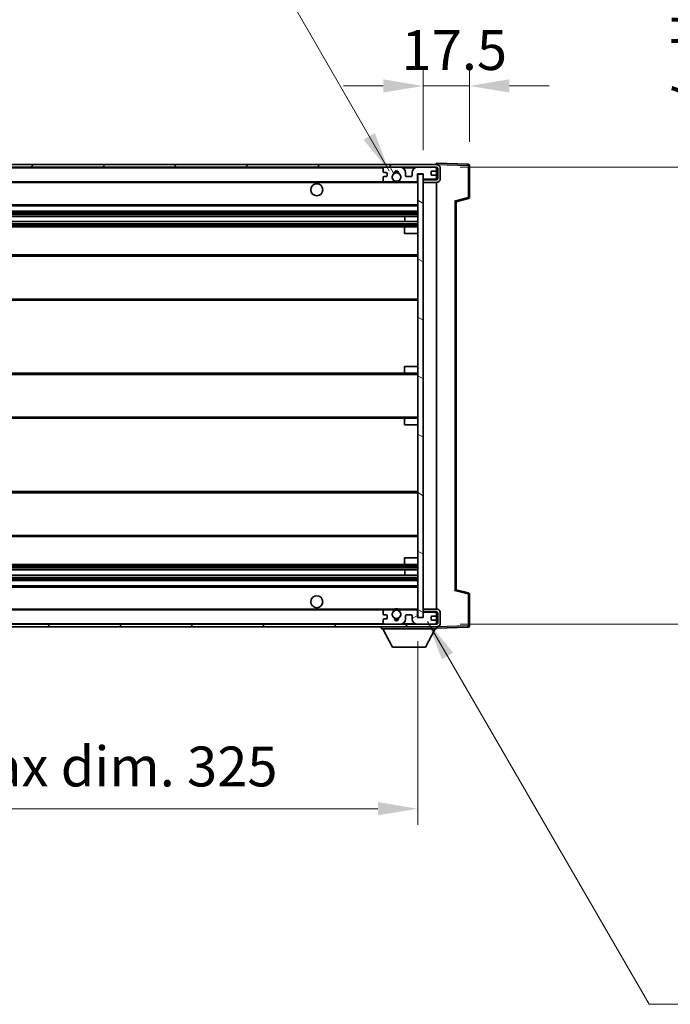
# Model space of a CAD drawing. Units: millimetres. Extents: x 1 to 12583, y -1 to 1685.
# Drawn here: x 3871 to 4116, y 1080 to 1450 of the extents above; entities that cross this region are included whole.
import ezdxf

# ---------------------------------------------------------------- set-up
doc = ezdxf.new("R2010")
doc.units = ezdxf.units.MM
for name, color, linetype, lineweight in [('Dimension (ISO)', 7, 'Continuous', 18), ('Dimension (ISO) @ 1', 7, 'Continuous', 18), ('Symbol (ISO) @ 1', 7, 'Continuous', 18), ('Visible (ISO)', 7, 'Continuous', 35), ('Visible Narrow (ISO)', 7, 'Continuous', 25)]:
    doc.layers.add(name, color=color, linetype=linetype, lineweight=lineweight)
doc.layers.add('Hatch (ISO)', color=1, linetype='Continuous', lineweight=18, true_color=0xff0000)
doc.styles.add('Note Text (TK)', font='MS PGothic.ttf')
doc.dimstyles.new('Default - Method 1b (TK)', dxfattribs={"dimscale": 6, "dimtxt": 2.5, "dimasz": 2.5, "dimexe": 1, "dimexo": 1.5, "dimgap": 1, "dimtad": 1, "dimtoh": 1, "dimrnd": 1e-08, "dimdsep": 46, "dimtxsty": 'Note Text (TK)', "dimcen": 0.09, "dimdle": 5, "dimclrd": 100, "dimclre": 100, "dimclrt": 7, "dimadec": 1, "dimazin": 1, "dimtfac": 1, "dimtmove": 0, "dimatfit": 3, "dimfxl": 0, "dimtolj": 1, "dimlwd": -1, "dimlwe": -1, "dimarcsym": 0})
doc.dimstyles.new('Default - Method 1b (TK)$7', dxfattribs={"dimscale": 6, "dimtxt": 2.5, "dimasz": 2.5, "dimexe": 1, "dimexo": 1.5, "dimgap": 1, "dimtad": 1, "dimtoh": 1, "dimrnd": 1e-08, "dimdsep": 46, "dimtxsty": 'Note Text (TK)', "dimcen": 0.09, "dimdle": 5, "dimclrd": 256, "dimclre": 100, "dimclrt": 7, "dimadec": 1, "dimazin": 1, "dimtfac": 1, "dimtmove": 0, "dimatfit": 3, "dimfxl": 0, "dimtolj": 1, "dimlwd": -1, "dimlwe": -1, "dimarcsym": 0})

# ---------------------------------------------------------------- blocks, each defined once
blk = doc.blocks.new('*D72')
at = {"layer": 'Defpoints', "color": 0, "transparency": 16777216}
for p in [(3695.8, 1225.3), (4020.8, 1225.4), (4020.8, 1153.4)]:
    blk.add_point(p, dxfattribs=at)
at = {"layer": 'Dimension (ISO)', "color": 100, "transparency": 16777216}
for p, q in [((3695.8, 1216.3), (3695.8, 1147.4)), ((4020.8, 1216.4), (4020.8, 1147.4)), ((3710.8, 1153.4), (4005.8, 1153.4))]:
    blk.add_line(p, q, dxfattribs=at)
for points in [[(3710.8, 1155.9), (3710.8, 1150.9), (3695.8, 1153.4)], [(4005.8, 1155.9), (4005.8, 1150.9), (4020.8, 1153.4)]]:
    blk.add_solid(points, dxfattribs=at)
at = {"layer": 'Dimension (ISO)', "color": 7, "transparency": 16777216, "insert": (3744.44, 1169.29), "char_height": 15, "attachment_point": 4, "style": 'Note Text (TK)'}
blk.add_mtext('\\A1;\\fＭＳ Ｐゴシック|b0|i0;\\H15.0000;有効寸法 / Max dim. 325', dxfattribs=at)
blk = doc.blocks.new('*D73')
at = {"layer": 'Defpoints', "color": 0, "transparency": 16777216}
for p in [(4027.8, 1394.8), (4027.8, 1222.8), (4141.8, 1222.8)]:
    blk.add_point(p, dxfattribs=at)
at = {"layer": 'Dimension (ISO)', "color": 100, "transparency": 16777216}
for p, q in [((4141.8, 1394.8), (4141.8, 1649.53)), ((4036.8, 1394.8), (4147.8, 1394.8)), ((4141.8, 1237.8), (4141.8, 1379.8)), ((4036.8, 1222.8), (4147.8, 1222.8))]:
    blk.add_line(p, q, dxfattribs=at)
for points in [[(4139.3, 1379.8), (4144.3, 1379.8), (4141.8, 1394.8)], [(4139.3, 1237.8), (4144.3, 1237.8), (4141.8, 1222.8)]]:
    blk.add_solid(points, dxfattribs=at)
at = {"layer": 'Dimension (ISO)', "color": 7, "transparency": 16777216, "insert": (4125.91, 1415.8), "char_height": 15, "attachment_point": 4, "rotation": 90, "style": 'Note Text (TK)'}
blk.add_mtext('\\A1;\\fＭＳ Ｐゴシック|b0|i0;\\H15.0000;有効寸法 / Max dim. 172', dxfattribs=at)
blk = doc.blocks.new('*D74')
at = {"layer": 'Defpoints', "color": 0, "transparency": 16777216}
for p in [(4040.3, 1425.38), (4040.3, 1395.38), (4022.8, 1392.2)]:
    blk.add_point(p, dxfattribs=at)
at = {"layer": 'Dimension (ISO)', "color": 100, "transparency": 16777216}
for p, q in [((4022.8, 1401.2), (4022.8, 1431.38)), ((4040.3, 1404.38), (4040.3, 1431.38)), ((4007.8, 1425.38), (3992.8, 1425.38)), ((4022.8, 1425.38), (4040.3, 1425.38)), ((4055.3, 1425.38), (4070.3, 1425.38))]:
    blk.add_line(p, q, dxfattribs=at)
for points in [[(4007.8, 1427.88), (4007.8, 1422.88), (4022.8, 1425.38)], [(4055.3, 1427.88), (4055.3, 1422.88), (4040.3, 1425.38)]]:
    blk.add_solid(points, dxfattribs=at)
at = {"layer": 'Dimension (ISO)', "color": 7, "transparency": 16777216, "insert": (4014.67, 1438.88), "char_height": 15, "attachment_point": 4, "style": 'Note Text (TK)'}
blk.add_mtext('\\A1;17.5', dxfattribs=at)

msp = doc.modelspace()

# ---------------------------------------------------------------- hatches: boundary and pattern name
at = {"layer": 'Hatch (ISO)'}
h = msp.add_hatch(dxfattribs=at)
h.set_pattern_fill('ANSI31', color=256, scale=152.4, style=0)
h.set_pattern_definition([(45, (2270.112, -48.594), (-13.47038, 13.47038), [])])
edge = h.paths.add_edge_path()
edge.add_line((4027.7995, 1390.0536), (4022.7995, 1390.0536))
edge.add_line((4022.7995, 1390.0536), (4022.7995, 1389.0536))
edge.add_line((4022.7995, 1389.0536), (4027.7995, 1389.0536))
edge.add_ellipse((4027.7995, 1390.5536), major_axis=(0, -1.5), ratio=1, start_angle=0, end_angle=90)
edge.add_line((4029.2995, 1390.5536), (4029.2995, 1394.3036))
edge.add_ellipse((4027.7995, 1394.3036), major_axis=(1.5, 0), ratio=1, start_angle=0, end_angle=90)
edge.add_line((4027.7995, 1395.8036), (3708.2995, 1395.8036))
edge.add_line((3708.2995, 1395.8036), (3708.2995, 1394.8162))
edge.add_line((3708.2995, 1394.8162), (3708.2995, 1394.8036))
edge.add_line((3708.2995, 1394.8036), (3708.4245, 1394.8036))
edge.add_line((3708.4245, 1394.8036), (3719.9995, 1394.8036))
edge.add_line((3719.9995, 1394.8036), (4008.2995, 1394.8036))
edge.add_line((4008.2995, 1394.8036), (4014.1995, 1394.8036))
edge.add_line((4014.1995, 1394.8036), (4020.6995, 1394.8036))
edge.add_line((4020.6995, 1394.8036), (4027.2995, 1394.8036))
edge.add_line((4027.2995, 1394.8036), (4027.7995, 1394.8036))
edge.add_ellipse((4027.7995, 1394.3036), major_axis=(0, 0.5), ratio=1, start_angle=270, end_angle=360, ccw=False)
edge.add_line((4028.2995, 1394.3036), (4028.2995, 1390.5536))
edge.add_ellipse((4027.7995, 1390.5536), major_axis=(0.5, 0), ratio=1, start_angle=270, end_angle=360, ccw=False)
h = msp.add_hatch(dxfattribs=at)
h.set_pattern_fill('ANSI31', color=256, scale=152.4, angle=75.000175, style=0)
h.set_pattern_definition([(120.0002, (2270.112, -48.594), (-16.49775, -9.52505), [])])
edge = h.paths.add_edge_path()
edge.add_ellipse((4008.2995, 1394.3036), major_axis=(0, 0.5), ratio=1, start_angle=0, end_angle=90)
edge.add_line((4007.7995, 1394.3036), (4007.7995, 1393.1036))
edge.add_ellipse((4008.0995, 1393.1036), major_axis=(-0.3, 0), ratio=1, start_angle=0, end_angle=90)
edge.add_line((4008.0995, 1392.8036), (4008.9995, 1392.8036))
edge.add_ellipse((4008.9995, 1392.5036), major_axis=(0, 0.3), ratio=1, start_angle=270, end_angle=360, ccw=False)
edge.add_line((4009.2995, 1392.5036), (4009.2995, 1391.6036))
edge.add_ellipse((4008.9995, 1391.6036), major_axis=(0.3, 0), ratio=1, start_angle=270, end_angle=360, ccw=False)
edge.add_line((4008.9995, 1391.3036), (4008.0995, 1391.3036))
edge.add_ellipse((4008.0995, 1391.0036), major_axis=(0, 0.3), ratio=1, start_angle=0, end_angle=90)
edge.add_line((4007.7995, 1391.0036), (4007.7995, 1389.8036))
edge.add_ellipse((4008.2995, 1389.8036), major_axis=(-0.5, 0), ratio=1, start_angle=0, end_angle=90)
edge.add_line((4008.2995, 1389.3036), (4011.3238, 1389.3036))
edge.add_ellipse((4011.3238, 1389.7036), major_axis=(0, -0.4), ratio=1, start_angle=0, end_angle=132.45415)
edge.add_ellipse((4012.7995, 1391.0536), major_axis=(-1.1805, -1.08), ratio=1, start_angle=261.020412, end_angle=360, ccw=False)
edge.add_ellipse((4011.7515, 1392.6384), major_axis=(0.1655, -0.2502), ratio=1, start_angle=0, end_angle=60.082872)
edge.add_ellipse((4012.7995, 1392.7036), major_axis=(-0.7486, -0.0465), ratio=1, start_angle=172.885131, end_angle=360, ccw=False)
edge.add_ellipse((4013.8474, 1392.6384), major_axis=(-0.2994, 0.0186), ratio=1, start_angle=0, end_angle=60.082872)
edge.add_ellipse((4012.7995, 1391.0536), major_axis=(0.8825, 1.3346), ratio=1, start_angle=261.020412, end_angle=360, ccw=False)
edge.add_ellipse((4014.2751, 1389.7036), major_axis=(-0.2951, 0.27), ratio=1, start_angle=0, end_angle=132.45415)
edge.add_line((4014.2751, 1389.3036), (4020.2995, 1389.3036))
edge.add_ellipse((4020.2995, 1389.7036), major_axis=(0, -0.4), ratio=1, start_angle=0, end_angle=90)
edge.add_line((4020.6995, 1389.7036), (4020.6995, 1392.3036))
edge.add_line((4020.6995, 1392.3036), (4022.8995, 1392.3036))
edge.add_line((4022.8995, 1392.3036), (4022.8995, 1390.7036))
edge.add_ellipse((4023.2995, 1390.7036), major_axis=(-0.4, 0), ratio=1, start_angle=0, end_angle=90)
edge.add_line((4023.2995, 1390.3036), (4027.2995, 1390.3036))
edge.add_ellipse((4027.2995, 1390.8036), major_axis=(0, -0.5), ratio=1, start_angle=0, end_angle=90)
edge.add_line((4027.7995, 1390.8036), (4027.7995, 1391.5036))
edge.add_ellipse((4027.4995, 1391.5036), major_axis=(0.3, 0), ratio=1, start_angle=0, end_angle=90)
edge.add_line((4027.4995, 1391.8036), (4026.0995, 1391.8036))
edge.add_ellipse((4026.0995, 1392.1036), major_axis=(0, -0.3), ratio=1, start_angle=270, end_angle=360, ccw=False)
edge.add_line((4025.7995, 1392.1036), (4025.7995, 1393.0036))
edge.add_ellipse((4026.0995, 1393.0036), major_axis=(-0.3, 0), ratio=1, start_angle=270, end_angle=360, ccw=False)
edge.add_line((4026.0995, 1393.3036), (4027.4995, 1393.3036))
edge.add_ellipse((4027.4995, 1393.6036), major_axis=(0, -0.3), ratio=1, start_angle=0, end_angle=90)
edge.add_line((4027.7995, 1393.6036), (4027.7995, 1394.3036))
edge.add_ellipse((4027.2995, 1394.3036), major_axis=(0.5, 0), ratio=1, start_angle=0, end_angle=90)
edge.add_line((4027.2995, 1394.8036), (4020.6995, 1394.8036))
edge.add_ellipse((4020.6995, 1392.8036), major_axis=(0, 2), ratio=1, start_angle=0, end_angle=90)
edge.add_line((4018.6995, 1392.8036), (4018.6995, 1391.6036))
edge.add_ellipse((4018.3995, 1391.6036), major_axis=(0.3, 0), ratio=1, start_angle=270, end_angle=360, ccw=False)
edge.add_line((4018.3995, 1391.3036), (4016.4995, 1391.3036))
edge.add_ellipse((4016.4995, 1391.6036), major_axis=(0, -0.3), ratio=1, start_angle=270, end_angle=360, ccw=False)
edge.add_line((4016.1995, 1391.6036), (4016.1995, 1392.8036))
edge.add_ellipse((4014.1995, 1392.8036), major_axis=(2, 0), ratio=1, start_angle=0, end_angle=90)
edge.add_line((4014.1995, 1394.8036), (4008.2995, 1394.8036))
h = msp.add_hatch(dxfattribs=at)
h.set_pattern_fill('ANSI31', color=256, scale=152.4, angle=105.000246, style=0)
h.set_pattern_definition([(150.0002, (2270.112, -48.594), (-9.52493, -16.49782), [])])
h.paths.add_polyline_path([(4022.7995, 1392.2036), (4020.7995, 1392.2036), (4020.7995, 1225.4036), (4022.7995, 1225.4036), (4022.7995, 1227.5536), (4022.7995, 1228.5536), (4022.7995, 1389.0536), (4022.7995, 1390.0536)])
h = msp.add_hatch(dxfattribs=at)
h.set_pattern_fill('ANSI31', color=256, scale=152.4, angle=90.00021, style=0)
h.set_pattern_definition([(135.0002, (2270.112, -48.594), (-13.47033, -13.47043), [])])
edge = h.paths.add_edge_path()
edge.add_line((4022.7995, 1227.5536), (4027.7995, 1227.5536))
edge.add_ellipse((4027.7995, 1227.0536), major_axis=(0, 0.5), ratio=1, start_angle=270, end_angle=360, ccw=False)
edge.add_line((4028.2995, 1227.0536), (4028.2995, 1223.3036))
edge.add_ellipse((4027.7995, 1223.3036), major_axis=(0.5, 0), ratio=1, start_angle=270, end_angle=360, ccw=False)
edge.add_line((4027.7995, 1222.8036), (4027.2995, 1222.8036))
edge.add_line((4027.2995, 1222.8036), (4020.6995, 1222.8036))
edge.add_line((4020.6995, 1222.8036), (4014.1995, 1222.8036))
edge.add_line((4014.1995, 1222.8036), (4008.2995, 1222.8036))
edge.add_line((4008.2995, 1222.8036), (3719.9995, 1222.8036))
edge.add_line((3719.9995, 1222.8036), (3708.4245, 1222.8036))
edge.add_line((3708.4245, 1222.8036), (3708.2995, 1222.8036))
edge.add_line((3708.2995, 1222.8036), (3708.2995, 1222.7909))
edge.add_line((3708.2995, 1222.7909), (3708.2995, 1221.8036))
edge.add_line((3708.2995, 1221.8036), (4027.7995, 1221.8036))
edge.add_ellipse((4027.7995, 1223.3036), major_axis=(0, -1.5), ratio=1, start_angle=0, end_angle=90)
edge.add_line((4029.2995, 1223.3036), (4029.2995, 1227.0536))
edge.add_ellipse((4027.7995, 1227.0536), major_axis=(1.5, 0), ratio=1, start_angle=0, end_angle=90)
edge.add_line((4027.7995, 1228.5536), (4022.7995, 1228.5536))
edge.add_line((4022.7995, 1228.5536), (4022.7995, 1227.5536))
h = msp.add_hatch(dxfattribs=at)
h.set_pattern_fill('ANSI31', color=256, scale=152.4, angle=-14.999978, style=0)
h.set_pattern_definition([(30, (2270.112, -48.594), (-9.525, 16.49778), [])])
edge = h.paths.add_edge_path()
edge.add_ellipse((4008.2995, 1223.3036), major_axis=(-0.5, 0), ratio=1, start_angle=0, end_angle=90)
edge.add_line((4008.2995, 1222.8036), (4014.1995, 1222.8036))
edge.add_ellipse((4014.1995, 1224.8036), major_axis=(0, -2), ratio=1, start_angle=0, end_angle=90)
edge.add_line((4016.1995, 1224.8036), (4016.1995, 1226.0036))
edge.add_ellipse((4016.4995, 1226.0036), major_axis=(-0.3, 0), ratio=1, start_angle=270, end_angle=360, ccw=False)
edge.add_line((4016.4995, 1226.3036), (4018.3995, 1226.3036))
edge.add_ellipse((4018.3995, 1226.0036), major_axis=(0, 0.3), ratio=1, start_angle=270, end_angle=360, ccw=False)
edge.add_line((4018.6995, 1226.0036), (4018.6995, 1224.8036))
edge.add_ellipse((4020.6995, 1224.8036), major_axis=(-2, 0), ratio=1, start_angle=0, end_angle=90)
edge.add_line((4020.6995, 1222.8036), (4027.2995, 1222.8036))
edge.add_ellipse((4027.2995, 1223.3036), major_axis=(0, -0.5), ratio=1, start_angle=0, end_angle=90)
edge.add_line((4027.7995, 1223.3036), (4027.7995, 1224.0036))
edge.add_ellipse((4027.4995, 1224.0036), major_axis=(0.3, 0), ratio=1, start_angle=0, end_angle=90)
edge.add_line((4027.4995, 1224.3036), (4026.0995, 1224.3036))
edge.add_ellipse((4026.0995, 1224.6036), major_axis=(0, -0.3), ratio=1, start_angle=270, end_angle=360, ccw=False)
edge.add_line((4025.7995, 1224.6036), (4025.7995, 1225.5036))
edge.add_ellipse((4026.0995, 1225.5036), major_axis=(-0.3, 0), ratio=1, start_angle=270, end_angle=360, ccw=False)
edge.add_line((4026.0995, 1225.8036), (4027.4995, 1225.8036))
edge.add_ellipse((4027.4995, 1226.1036), major_axis=(0, -0.3), ratio=1, start_angle=0, end_angle=90)
edge.add_line((4027.7995, 1226.1036), (4027.7995, 1226.8036))
edge.add_ellipse((4027.2995, 1226.8036), major_axis=(0.5, 0), ratio=1, start_angle=0, end_angle=90)
edge.add_line((4027.2995, 1227.3036), (4023.2995, 1227.3036))
edge.add_ellipse((4023.2995, 1226.9036), major_axis=(0, 0.4), ratio=1, start_angle=0, end_angle=90)
edge.add_line((4022.8995, 1226.9036), (4022.8995, 1225.3036))
edge.add_line((4022.8995, 1225.3036), (4020.6995, 1225.3036))
edge.add_line((4020.6995, 1225.3036), (4020.6995, 1227.9036))
edge.add_ellipse((4020.2995, 1227.9036), major_axis=(0.4, 0), ratio=1, start_angle=0, end_angle=90)
edge.add_line((4020.2995, 1228.3036), (4014.2751, 1228.3036))
edge.add_ellipse((4014.2751, 1227.9036), major_axis=(0, 0.4), ratio=1, start_angle=0, end_angle=132.45415)
edge.add_ellipse((4012.7995, 1226.5536), major_axis=(1.1805, 1.08), ratio=1, start_angle=261.020412, end_angle=360, ccw=False)
edge.add_ellipse((4013.8474, 1224.9687), major_axis=(-0.1655, 0.2502), ratio=1, start_angle=0, end_angle=60.082872)
edge.add_ellipse((4012.7995, 1224.9036), major_axis=(0.7486, 0.0465), ratio=1, start_angle=172.885131, end_angle=360, ccw=False)
edge.add_ellipse((4011.7515, 1224.9687), major_axis=(0.2994, -0.0186), ratio=1, start_angle=0, end_angle=60.082872)
edge.add_ellipse((4012.7995, 1226.5536), major_axis=(-0.8825, -1.3346), ratio=1, start_angle=261.020412, end_angle=360, ccw=False)
edge.add_ellipse((4011.3238, 1227.9036), major_axis=(0.2951, -0.27), ratio=1, start_angle=0, end_angle=132.45415)
edge.add_line((4011.3238, 1228.3036), (4008.2995, 1228.3036))
edge.add_ellipse((4008.2995, 1227.8036), major_axis=(0, 0.5), ratio=1, start_angle=0, end_angle=90)
edge.add_line((4007.7995, 1227.8036), (4007.7995, 1226.6036))
edge.add_ellipse((4008.0995, 1226.6036), major_axis=(-0.3, 0), ratio=1, start_angle=0, end_angle=90)
edge.add_line((4008.0995, 1226.3036), (4008.9995, 1226.3036))
edge.add_ellipse((4008.9995, 1226.0036), major_axis=(0, 0.3), ratio=1, start_angle=270, end_angle=360, ccw=False)
edge.add_line((4009.2995, 1226.0036), (4009.2995, 1225.1036))
edge.add_ellipse((4008.9995, 1225.1036), major_axis=(0.3, 0), ratio=1, start_angle=270, end_angle=360, ccw=False)
edge.add_line((4008.9995, 1224.8036), (4008.0995, 1224.8036))
edge.add_ellipse((4008.0995, 1224.5036), major_axis=(0, 0.3), ratio=1, start_angle=0, end_angle=90)
edge.add_line((4007.7995, 1224.5036), (4007.7995, 1223.3036))

# ---------------------------------------------------------------- linework, layer by layer
at = {"layer": 'Visible (ISO)'}
for p, q in [((4027.7995, 1395.8036), (3708.2995, 1395.8036)), ((3708.2995, 1394.8036), (4027.7995, 1394.8036)), ((4007.7995, 1394.3036), (4007.7995, 1393.1036)), ((4014.1995, 1394.8036), (4008.2995, 1394.8036)), ((4027.2995, 1394.8036), (4020.6995, 1394.8036)), ((4026.0995, 1393.3036), (4027.4995, 1393.3036)), ((4027.7995, 1395.8039), (4027.7995, 1396.3036)), ((4039.8169, 1395.8839), (4027.7995, 1396.3036)), ((4027.7995, 1395.8036), (4027.7995, 1395.8039)), ((4027.7995, 1394.3036), (4027.7995, 1394.8036)), ((4027.7995, 1393.6036), (4027.7995, 1394.3036)), ((4027.7995, 1391.5036), (4027.7995, 1393.6036)), ((4028.2995, 1394.3036), (4028.2995, 1390.5536)), ((4029.2995, 1390.5536), (4029.2995, 1394.3036)), ((4040.2995, 1383.4726), (4040.2995, 1395.3842)), ((4007.7995, 1391.0036), (4007.7995, 1389.8036)), ((4008.0995, 1392.8036), (4008.9995, 1392.8036)), ((4008.9995, 1391.3036), (4008.0995, 1391.3036)), ((4009.2995, 1392.5036), (4009.2995, 1391.6036)), ((4016.1995, 1391.6036), (4016.1995, 1392.8036)), ((4018.3995, 1391.3036), (4016.4995, 1391.3036)), ((4018.6995, 1392.8036), (4018.6995, 1391.6036)), ((4020.6995, 1389.7036), (4020.6995, 1392.3036)), ((4020.6995, 1392.3036), (4022.8995, 1392.3036)), ((4022.7995, 1392.2036), (4020.7995, 1392.2036)), ((4020.7995, 1392.2036), (4020.7995, 1225.4036)), ((4022.7995, 1225.4036), (4022.7995, 1392.2036)), ((4022.7995, 1390.3036), (4023.2995, 1390.3036)), ((4027.7995, 1390.0536), (4022.7995, 1390.0536)), ((4022.7995, 1390.0536), (4022.7995, 1389.0536)), ((4022.8995, 1392.3036), (4022.8995, 1390.7036)), ((4023.2995, 1390.3036), (4027.2995, 1390.3036)), ((4025.7995, 1392.1036), (4025.7995, 1393.0036)), ((4027.4995, 1391.8036), (4026.0995, 1391.8036)), ((4027.2995, 1390.3036), (4027.7995, 1390.3036)), ((4027.7995, 1390.8036), (4027.7995, 1391.5036)), ((4027.7995, 1390.3036), (4027.7995, 1390.8036)), ((4027.7995, 1390.0536), (4027.7995, 1390.3036)), ((3720.2995, 1389.3036), (4008.2995, 1389.3036)), ((4008.2995, 1389.3036), (4011.3238, 1389.3036)), ((4011.3238, 1389.3036), (4011.6386, 1389.3036)), ((4013.9603, 1389.3036), (4014.2751, 1389.3036)), ((4014.2751, 1389.3036), (4020.2995, 1389.3036)), ((4020.2995, 1389.3036), (4020.7995, 1389.3036)), ((4022.7995, 1389.0536), (4027.7995, 1389.0536)), ((4027.7995, 1228.5536), (4027.7995, 1389.0536)), ((4035.2995, 1381.8036), (4039.9236, 1382.9882)), ((3720.2995, 1380.3036), (4020.7995, 1380.3036)), ((3720.2995, 1378.3036), (4020.7995, 1378.3036)), ((4035.2995, 1235.8034), (4035.2995, 1381.8037)), ((3720.2995, 1376.2583), (4020.7995, 1376.2583)), ((4015.9868, 1374.3487), (4015.9868, 1376.2583)), ((4015.9995, 1374.3487), (4015.9995, 1376.2583)), ((3720.2995, 1374.3487), (4020.7995, 1374.3487)), ((3720.2995, 1372.3036), (4016.2995, 1372.3036)), ((4015.7995, 1369.8036), (4015.7995, 1371.8036)), ((4016.2995, 1372.3036), (4020.7995, 1372.3036)), ((4015.7995, 1369.8036), (4020.7995, 1369.8036)), ((3720.2995, 1361.8036), (4020.7995, 1361.8036)), ((3720.2995, 1344.8036), (4020.7995, 1344.8036)), ((4015.7995, 1319.8036), (4020.7995, 1319.8036)), ((4015.7995, 1317.8036), (4015.7995, 1319.8036)), ((3720.2995, 1317.3036), (4016.2995, 1317.3036)), ((4016.2995, 1317.3036), (4020.7995, 1317.3036)), ((3720.2995, 1300.3036), (4016.2995, 1300.3036)), ((4015.7995, 1297.8036), (4015.7995, 1299.8036)), ((4015.7995, 1297.8036), (4020.7995, 1297.8036)), ((4016.2995, 1300.3036), (4020.7995, 1300.3036)), ((3720.2995, 1272.8036), (4020.7995, 1272.8036)), ((3720.2995, 1255.8036), (4020.7995, 1255.8036)), ((3720.2995, 1245.3036), (4016.2995, 1245.3036)), ((4015.7995, 1247.8036), (4020.7995, 1247.8036)), ((4015.7995, 1245.8036), (4015.7995, 1247.8036)), ((4016.2995, 1245.3036), (4020.7995, 1245.3036)), ((3720.2995, 1243.2584), (4020.7995, 1243.2584)), ((3720.2995, 1241.3488), (4020.7995, 1241.3488)), ((4015.9868, 1241.3488), (4015.9868, 1243.2584)), ((4015.9995, 1241.3488), (4015.9995, 1243.2584)), ((3720.2995, 1239.3036), (4020.7995, 1239.3036)), ((3720.2995, 1237.3036), (4020.7995, 1237.3036)), ((4039.9236, 1234.6189), (4035.2995, 1235.8036)), ((4040.2995, 1222.2229), (4040.2995, 1234.1345)), ((3720.2995, 1228.3036), (4008.2995, 1228.3036)), ((4007.7995, 1227.8036), (4007.7995, 1226.6036)), ((4011.3238, 1228.3036), (4008.2995, 1228.3036)), ((4011.3238, 1228.3036), (4011.6386, 1228.3036)), ((4013.9603, 1228.3036), (4014.2751, 1228.3036)), ((4020.2995, 1228.3036), (4014.2751, 1228.3036)), ((4020.2995, 1228.3036), (4020.7995, 1228.3036)), ((4020.6995, 1225.3036), (4020.6995, 1227.9036)), ((4027.7995, 1228.5536), (4022.7995, 1228.5536)), ((4022.7995, 1228.5536), (4022.7995, 1227.5536)), ((4022.7995, 1227.5536), (4027.7995, 1227.5536)), ((4022.7995, 1227.3036), (4023.2995, 1227.3036)), ((4022.8995, 1226.9036), (4022.8995, 1225.3036)), ((4027.2995, 1227.3036), (4023.2995, 1227.3036)), ((4027.2995, 1227.3036), (4027.7995, 1227.3036)), ((4027.7995, 1227.3036), (4027.7995, 1227.5536)), ((4027.7995, 1226.8036), (4027.7995, 1227.3036)), ((4027.7995, 1226.1036), (4027.7995, 1226.8036)), ((4028.2995, 1227.0536), (4028.2995, 1223.3036)), ((4029.2995, 1223.3036), (4029.2995, 1227.0536)), ((4027.7995, 1222.8036), (3708.2995, 1222.8036)), ((4007.7995, 1224.5036), (4007.7995, 1223.3036)), ((4008.0995, 1226.3036), (4008.9995, 1226.3036)), ((4008.9995, 1224.8036), (4008.0995, 1224.8036)), ((4008.2995, 1222.8036), (4014.1995, 1222.8036)), ((4009.2995, 1226.0036), (4009.2995, 1225.1036)), ((4016.1995, 1224.8036), (4016.1995, 1226.0036)), ((4016.4995, 1226.3036), (4018.3995, 1226.3036)), ((4018.6995, 1226.0036), (4018.6995, 1224.8036)), ((4022.8995, 1225.3036), (4020.6995, 1225.3036)), ((4020.6995, 1222.8036), (4027.2995, 1222.8036)), ((4020.7995, 1225.4036), (4022.7995, 1225.4036)), ((4025.7995, 1224.6036), (4025.7995, 1225.5036)), ((4026.0995, 1225.8036), (4027.4995, 1225.8036)), ((4027.4995, 1224.3036), (4026.0995, 1224.3036)), ((4027.7995, 1224.0036), (4027.7995, 1226.1036)), ((4027.7995, 1223.3036), (4027.7995, 1224.0036)), ((4027.7995, 1222.8036), (4027.7995, 1223.3036)), ((3708.2995, 1221.8036), (4027.7995, 1221.8036)), ((4007.1995, 1221.8036), (4007.1995, 1221.1036)), ((4007.1995, 1221.1036), (4027.7995, 1221.1036)), ((4011.2495, 1214.2036), (4007.6995, 1221.1036)), ((4023.7495, 1214.2036), (4027.2995, 1221.1036)), ((4027.7995, 1221.8036), (4027.7995, 1221.1036)), ((4027.7995, 1221.3036), (4039.8169, 1221.7232)), ((4011.2495, 1214.2036), (4023.7495, 1214.2036))]:
    msp.add_line(p, q, dxfattribs=at)
for centre, radius in [((4012.7995, 1391.0536), 1.5706), ((3982.7995, 1386.3036), 2.25), ((3982.7995, 1231.3036), 2.25), ((4012.7995, 1226.5536), 1.5706)]:
    msp.add_circle(centre, radius, dxfattribs=at)
for centre, radius, start, end in [((4008.2995, 1394.3036), 0.5, 90, 180), ((4008.0995, 1393.1036), 0.3, 180, 270), ((4012.7995, 1392.7036), 0.75, 356.442565, 183.557435), ((4012.7995, 1391.0536), 2.1, 71.451, 108.549), ((4014.1995, 1392.8036), 2, 0, 90), ((4020.6995, 1392.8036), 2, 90, 180), ((4026.0995, 1393.0036), 0.3, 90, 180), ((4027.2995, 1394.3036), 0.5, 0, 90), ((4027.4995, 1393.6036), 0.3, 270, 0), ((4027.7995, 1394.3036), 1.5, 0, 90), ((4027.7995, 1394.3036), 0.5, 0, 90), ((4039.7995, 1395.3842), 0.5, 0, 88), ((4008.0995, 1391.0036), 0.3, 90, 180), ((4008.2995, 1389.8036), 0.5, 180, 270), ((4008.9995, 1392.5036), 0.3, 0, 90), ((4008.9995, 1391.6036), 0.3, 270, 0), ((4012.7995, 1391.0536), 1.6, 123.474563, 222.45415), ((4011.3238, 1389.7036), 0.4, 270, 42.45415), ((4012.7995, 1391.0536), 2.1, 233.298213, 236.44269), ((4012.7995, 1391.0536), 2, 233.932491, 306.067509), ((4011.7515, 1392.6384), 0.3, 303.474563, 3.557435), ((4012.7995, 1391.0536), 2, 68.96053, 111.03947), ((4013.8474, 1392.6384), 0.3, 176.442565, 236.525437), ((4012.7995, 1391.0536), 1.6, 317.54585, 56.525437), ((4014.2751, 1389.7036), 0.4, 137.54585, 270), ((4012.7995, 1391.0536), 2.1, 303.55731, 306.701787), ((4016.4995, 1391.6036), 0.3, 180, 270), ((4018.3995, 1391.6036), 0.3, 270, 0), ((4020.2995, 1389.7036), 0.4, 270, 0), ((4023.2995, 1390.7036), 0.4, 180, 270), ((4026.0995, 1392.1036), 0.3, 180, 270), ((4027.2995, 1390.8036), 0.5, 270, 0), ((4027.4995, 1391.5036), 0.3, 0, 90), ((4027.7995, 1390.5536), 1.5, 270, 0), ((4027.7995, 1390.5536), 0.5, 270, 0), ((4012.7995, 1391.0536), 2.1, 257.472095, 282.527905), ((4039.7995, 1383.4726), 0.5, 284.37, 0), ((4016.2995, 1371.8036), 0.5, 90, 180), ((4016.2995, 1317.8036), 0.5, 180, 270), ((4016.2995, 1299.8036), 0.5, 90, 180), ((4016.2995, 1245.8036), 0.5, 180, 270), ((4039.7995, 1234.1345), 0.5, 0, 75.63), ((4008.2995, 1227.8036), 0.5, 90, 180), ((4008.0995, 1226.6036), 0.3, 180, 270), ((4012.7995, 1226.5536), 1.6, 137.54585, 236.525437), ((4011.3238, 1227.9036), 0.4, 317.54585, 90), ((4012.7995, 1226.5536), 2.1, 123.55731, 126.701787), ((4012.7995, 1226.5536), 2, 53.932491, 126.067509), ((4012.7995, 1226.5536), 2.1, 77.472095, 102.527905), ((4012.7995, 1226.5536), 1.6, 303.474563, 42.45415), ((4014.2751, 1227.9036), 0.4, 90, 222.45415), ((4012.7995, 1226.5536), 2.1, 53.298213, 56.44269), ((4020.2995, 1227.9036), 0.4, 0, 90), ((4023.2995, 1226.9036), 0.4, 90, 180), ((4027.2995, 1226.8036), 0.5, 0, 90), ((4027.7995, 1227.0536), 1.5, 0, 90), ((4027.7995, 1227.0536), 0.5, 0, 90), ((4008.0995, 1224.5036), 0.3, 90, 180), ((4008.2995, 1223.3036), 0.5, 180, 270), ((4008.9995, 1226.0036), 0.3, 0, 90), ((4008.9995, 1225.1036), 0.3, 270, 0), ((4011.7515, 1224.9687), 0.3, 356.442565, 56.525437), ((4012.7995, 1224.9036), 0.75, 176.442565, 3.557435), ((4012.7995, 1226.5536), 2, 248.96053, 291.03947), ((4012.7995, 1226.5536), 2.1, 251.451, 288.549), ((4013.8474, 1224.9687), 0.3, 123.474563, 183.557435), ((4014.1995, 1224.8036), 2, 270, 0), ((4016.4995, 1226.0036), 0.3, 90, 180), ((4018.3995, 1226.0036), 0.3, 0, 90), ((4020.6995, 1224.8036), 2, 180, 270), ((4026.0995, 1225.5036), 0.3, 90, 180), ((4026.0995, 1224.6036), 0.3, 180, 270), ((4027.2995, 1223.3036), 0.5, 270, 0), ((4027.4995, 1226.1036), 0.3, 270, 0), ((4027.4995, 1224.0036), 0.3, 0, 90), ((4027.7995, 1223.3036), 0.5, 270, 0), ((4027.7995, 1223.3036), 1.5, 270, 0), ((4039.7995, 1222.2229), 0.5, 272, 0)]:
    msp.add_arc(centre, radius, start, end, dxfattribs=at)
for centre, major_axis, start_param, end_param in [((4034.7995, 1382.1916), (0.5, -0.388), 0.01312251, 1.54901225), ((4034.7995, 1235.4155), (0.5, 0.388), 4.73417305, 6.27006279)]:
    msp.add_ellipse(centre, major_axis=major_axis, ratio=0.01690927, start_param=start_param, end_param=end_param, dxfattribs=at)
for points, knots in [([(4012.3439, 1389.0036), (4012.235, 1389.0278), (4012.1294, 1389.0607), (4011.9567, 1389.1283), (4011.8674, 1389.1702), (4011.7694, 1389.2232), (4011.7352, 1389.243), (4011.6906, 1389.27), (4011.6719, 1389.2819), (4011.6458, 1389.2987), (4011.6386, 1389.3036), (4011.6386, 1389.3036)], [-0.0853709179, -0.0853709179, -0.0853709179, -0.0853709179, -0.0545116262, -0.0545116262, -0.0293355354, -0.0293355354, -0.0179856969, -0.0179856969, -0.0089928485, -0.0089928485, 0, 0, 0, 0]), ([(4013.9603, 1389.3036), (4013.9603, 1389.3036), (4013.9531, 1389.2987), (4013.9271, 1389.2819), (4013.9083, 1389.27), (4013.8637, 1389.243), (4013.8296, 1389.2232), (4013.7315, 1389.1702), (4013.6422, 1389.1283), (4013.4695, 1389.0607), (4013.364, 1389.0278), (4013.255, 1389.0036)], [-0.2570614387, -0.2570614387, -0.2570614387, -0.2570614387, -0.2480685903, -0.2480685903, -0.2390757418, -0.2390757418, -0.2277259033, -0.2277259033, -0.2025498125, -0.2025498125, -0.1716905209, -0.1716905209, -0.1716905209, -0.1716905209]), ([(4011.6386, 1228.3036), (4011.6386, 1228.3036), (4011.6458, 1228.3084), (4011.6719, 1228.3252), (4011.6906, 1228.3371), (4011.7352, 1228.3641), (4011.7694, 1228.3839), (4011.8674, 1228.437), (4011.9567, 1228.4788), (4012.1294, 1228.5464), (4012.235, 1228.5793), (4012.3439, 1228.6036)], [-0.2570614387, -0.2570614387, -0.2570614387, -0.2570614387, -0.2480685903, -0.2480685903, -0.2390757418, -0.2390757418, -0.2277259033, -0.2277259033, -0.2025498125, -0.2025498125, -0.1716905209, -0.1716905209, -0.1716905209, -0.1716905209]), ([(4013.255, 1228.6036), (4013.364, 1228.5793), (4013.4695, 1228.5464), (4013.6422, 1228.4788), (4013.7315, 1228.437), (4013.8296, 1228.3839), (4013.8637, 1228.3641), (4013.9083, 1228.3371), (4013.9271, 1228.3252), (4013.9531, 1228.3084), (4013.9603, 1228.3036), (4013.9603, 1228.3036)], [-0.0853709179, -0.0853709179, -0.0853709179, -0.0853709179, -0.0545116262, -0.0545116262, -0.0293355354, -0.0293355354, -0.0179856969, -0.0179856969, -0.0089928485, -0.0089928485, 0, 0, 0, 0])]:
    msp.add_open_spline(points, degree=3, knots=knots, dxfattribs=at)
at = {"layer": 'Visible Narrow (ISO)'}
for p, q in [((3720.2995, 1394.5036), (4007.8412, 1394.5036)), ((4015.253, 1394.5036), (4019.6459, 1394.5036)), ((4027.7577, 1394.5036), (4027.7995, 1394.5036)), ((4027.7995, 1395.8039), (4027.8091, 1395.8035)), ((4027.8945, 1395.8005), (4039.8169, 1395.3842)), ((4039.8169, 1395.3842), (4039.8169, 1383.4726)), ((4039.8169, 1395.3842), (4040.2995, 1395.3842)), ((3720.2995, 1389.0036), (4012.3439, 1389.0036)), ((4013.255, 1389.0036), (4020.7995, 1389.0036)), ((4034.8169, 1382.1916), (4039.8169, 1383.4726)), ((4034.8169, 1382.1916), (4034.8169, 1235.4155)), ((4040.2995, 1383.4726), (4039.8169, 1383.4726)), ((3720.2995, 1380.8036), (4020.7995, 1380.8036)), ((3720.2995, 1377.8036), (4020.7995, 1377.8036)), ((3720.2995, 1377.2934), (4020.7995, 1377.2934)), ((3720.2995, 1377.0336), (4020.7995, 1377.0336)), ((3720.2995, 1376.2985), (4020.7995, 1376.2985)), ((3720.2995, 1374.3103), (4020.7995, 1374.3103)), ((3720.2995, 1373.5953), (4020.7995, 1373.5953)), ((3720.2995, 1373.3337), (4020.7995, 1373.3337)), ((3720.2995, 1372.8036), (4020.7995, 1372.8036)), ((3720.2995, 1361.3036), (4020.7995, 1361.3036)), ((3720.2995, 1345.3036), (4020.7995, 1345.3036)), ((3720.2995, 1316.8036), (4020.7995, 1316.8036)), ((3720.2995, 1300.8036), (4020.7995, 1300.8036)), ((3720.2995, 1272.3036), (4020.7995, 1272.3036)), ((3720.2995, 1256.3036), (4020.7995, 1256.3036)), ((3720.2995, 1244.8036), (4020.7995, 1244.8036)), ((3720.2995, 1244.2734), (4020.7995, 1244.2734)), ((3720.2995, 1244.0118), (4020.7995, 1244.0118)), ((3720.2995, 1243.2968), (4020.7995, 1243.2968)), ((3720.2995, 1241.3086), (4020.7995, 1241.3086)), ((3720.2995, 1240.5735), (4020.7995, 1240.5735)), ((3720.2995, 1240.3137), (4020.7995, 1240.3137)), ((3720.2995, 1239.8036), (4020.7995, 1239.8036)), ((3720.2995, 1236.8036), (4020.7995, 1236.8036)), ((4039.8169, 1234.1345), (4034.8169, 1235.4155)), ((4039.8169, 1234.1345), (4039.8169, 1222.2229)), ((4039.8169, 1234.1345), (4040.2995, 1234.1345)), ((3720.2995, 1228.6036), (4012.3439, 1228.6036)), ((4013.255, 1228.6036), (4020.7995, 1228.6036)), ((3720.2995, 1223.1036), (4007.8412, 1223.1036)), ((4015.253, 1223.1036), (4019.6459, 1223.1036)), ((4027.7577, 1223.1036), (4027.7995, 1223.1036)), ((4027.8091, 1221.8036), (4027.7995, 1221.8032)), ((4039.8169, 1222.2229), (4027.8945, 1221.8066)), ((4040.2995, 1222.2229), (4039.8169, 1222.2229))]:
    msp.add_line(p, q, dxfattribs=at)
for centre, major_axis, ratio, start_param, end_param in [((4039.7995, 1395.3842), (0.0174, 0.4997), 0.03487826, 4.71360696, 6.28318531), ((4039.7995, 1383.4726), (0.1241, -0.4844), 0.03380887, 0, 1.56213477), ((4039.7995, 1234.1345), (0.1241, 0.4844), 0.03380887, 4.72105054, 6.28318531), ((4039.7995, 1222.2229), (0.0174, -0.4997), 0.03487826, 0, 1.56957835)]:
    msp.add_ellipse(centre, major_axis=major_axis, ratio=ratio, start_param=start_param, end_param=end_param, dxfattribs=at)

# ---------------------------------------------------------------- dimensions: what is measured, and where the dimension line sits
at = {"layer": 'Dimension (ISO) @ 1', "color": 100, "true_color": 0x00ff3f}
dim = msp.add_linear_dim(base=(4141.7995, 1222.8036), p1=(4027.7995, 1394.8036), p2=(4027.7995, 1222.8036), angle=270, text='\\fＭＳ Ｐゴシック|b0|i0;\\H15.0000;有効寸法 / Max dim. <>', dimstyle='Default - Method 1b (TK)', override={"dimscale": 1, "dimtxt": 15, "dimasz": 15, "dimexe": 6, "dimexo": 9, "dimgap": 6, "dimtoh": 0, "dimdec": 2, "dimcen": 0.54, "dimtol": 0, "dimlim": 0, "dimtp": 0, "dimtm": 0, "dimtdec": 2, "dimtix": 0, "dimtofl": 0, "dimtmove": 0, "dimatfit": 2}, dxfattribs=at)
dim.commit()
dim.dimension.update_dxf_attribs({"geometry": '*D73', "text_midpoint": (4141.7995, 1529.6672), "dimtype": 128})
dim = msp.add_linear_dim(base=(4040.2995, 1425.3842), p1=(4022.7995, 1392.2036), p2=(4040.2995, 1395.3842), dimstyle='Default - Method 1b (TK)', override={"dimscale": 1, "dimtxt": 15, "dimasz": 15, "dimexe": 6, "dimexo": 9, "dimgap": 6, "dimtoh": 0, "dimdec": 2, "dimcen": 0.54, "dimtol": 0, "dimlim": 0, "dimtp": 0, "dimtm": 0, "dimtdec": 2, "dimtix": 0, "dimtofl": 1, "dimtmove": 0, "dimatfit": 1}, dxfattribs=at)
dim.commit()
dim.dimension.update_dxf_attribs({"geometry": '*D74', "text_midpoint": (4031.5495, 1425.3842), "dimtype": 128})
dim = msp.add_linear_dim(base=(4020.7995, 1153.4036), p1=(3695.7995, 1225.3036), p2=(4020.7995, 1225.4036), text='\\fＭＳ Ｐゴシック|b0|i0;\\H15.0000;有効寸法 / Max dim. <>', dimstyle='Default - Method 1b (TK)', override={"dimscale": 1, "dimtxt": 15, "dimasz": 15, "dimexe": 6, "dimexo": 9, "dimgap": 6, "dimtoh": 0, "dimdec": 2, "dimcen": 0.54, "dimtol": 0, "dimlim": 0, "dimtp": 0, "dimtm": 0, "dimtdec": 2, "dimtix": 0, "dimtofl": 0, "dimtmove": 0, "dimatfit": 1}, dxfattribs=at)
dim.commit()
dim.dimension.update_dxf_attribs({"geometry": '*D72', "text_midpoint": (3858.2995, 1153.4036), "dimtype": 128})

# ---------------------------------------------------------------- leaders
at = {"layer": 'Symbol (ISO) @ 1', "color": 100, "true_color": 0x00ff40, "annotation_type": 0, "has_hookline": 1}
for points, hookline_direction, text_width in [([(4009.9834, 1393.4055), (3936.0996, 1521.9143), (3921.0996, 1521.9143)], 1, 254.4886), ([(4024.4998, 1223.8384), (4107.9674, 1079.8066), (4122.9674, 1079.8066)], 0, 257.4716)]:
    msp.add_leader(points, dimstyle='Default - Method 1b (TK)$7', override={"dimscale": 1, "dimtxt": 15, "dimasz": 15, "dimgap": 0, "dimtad": 1}, dxfattribs=dict(at, hookline_direction=hookline_direction, text_width=text_width))

doc.saveas('drawing.dxf')
